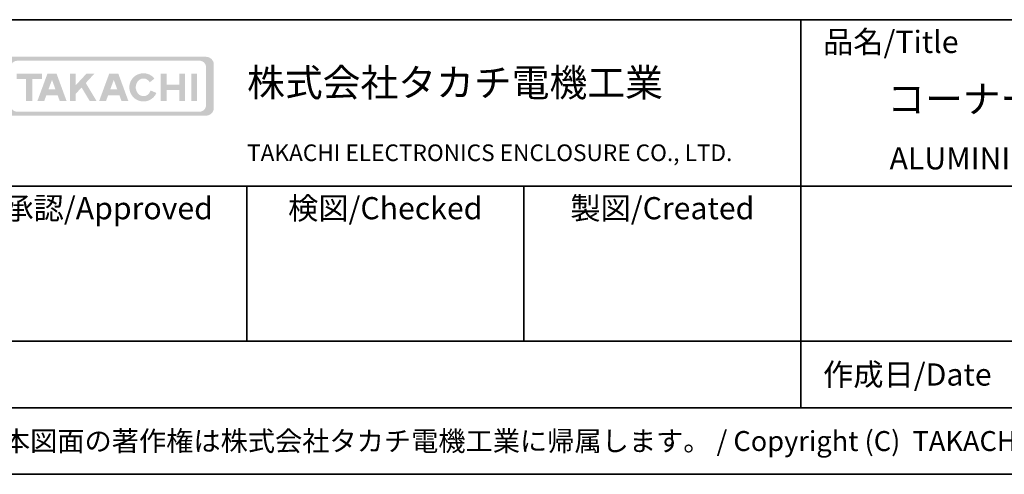
# Model space of a CAD drawing. Units: millimetres. Extents: x 0 to 12181, y 0 to 2108.
# Drawn here: x 1180 to 1668, y 0 to 226 of the extents above; entities that cross this region are included whole.
import ezdxf
from ezdxf.enums import TextEntityAlignment as Align

# ---------------------------------------------------------------- set-up
doc = ezdxf.new("R2010")
doc.units = ezdxf.units.MM
doc.header["$LTSCALE"] = 5.5
for name, color, linetype, lineweight in [('Border (ISO)', 7, 'Continuous', 35), ('Hatch (ISO)', 1, 'Continuous', 18), ('Title (ISO)', 7, 'Continuous', 35)]:
    doc.layers.add(name, color=color, linetype=linetype, lineweight=lineweight)
doc.styles.add('Note Text (TK)', font='MS PGothic.ttf')
doc.styles.add('文字スタイル40', font='MS PGothic.ttf')
doc.styles.add('文字スタイル67', font='arial.ttf')

# ---------------------------------------------------------------- blocks, each defined once
blk = doc.blocks.new('図面枠 tk図枠')
at = {"layer": 'Border (ISO)'}
blk.add_line((14.50000000000001, 8.000000000000007), (405.4999999999999, 8.000000000000007), dxfattribs=at)
blk = doc.blocks.new('表題欄 tk表題欄')
at = {"layer": 'Hatch (ISO)'}
h = blk.add_hatch(color=256, dxfattribs=at)
edge = h.paths.add_edge_path(flags=0)
edge.add_arc((95.444849922821, 237.346881026017), 0.5958259999999996, 269.9999999999897, 360)
edge.add_line((96.040675922821, 237.3468810260171), (96.04067592282095, 240.7585970260168))
edge.add_arc((95.44484992282096, 240.7585970260169), 0.5958259999999996, 0, 90.0000000000068)
edge.add_line((95.44484992282091, 241.3544230260169), (79.00658192282103, 241.3544230260169))
edge.add_arc((79.00658192282103, 240.7585970260169), 0.5958259999999996, 90, 180)
edge.add_line((78.41075592282102, 240.7585970260168), (78.41075592282081, 237.3468810260171))
edge.add_arc((79.00658192282081, 237.3468810260168), 0.5958259999999996, 180, 270.0000000000205)
edge.add_line((79.00658192282103, 236.7510550260168), (95.44484992282091, 236.751055026017))
edge = h.paths.add_edge_path()
edge.add_line((77.70882392282107, 241.0034570260169), (77.70882392282107, 237.1020210260171))
edge.add_arc((78.41075592282097, 237.102021026017), 0.7019319999998935, 180, 270.000000000008)
edge.add_line((78.41075592282105, 236.4000890260172), (96.04067592282101, 236.4000890260172))
edge.add_arc((96.040675922821, 237.102021026017), 0.7019319999998921, 270, 360)
edge.add_line((96.7426079228209, 237.1020210260171), (96.74260792282098, 241.0034570260169))
edge.add_arc((96.04067592282107, 241.003457026017), 0.7019319999998921, 0, 90.00000000000873)
edge.add_line((96.04067592282095, 241.705389026017), (78.41075592282105, 241.7053890260169))
edge.add_arc((78.41075592282105, 241.0034570260169), 0.7019319999999984, 90.00000000000072, 180)
for points in [[(78.94128592282102, 240.1954190260171), (78.94128592282102, 239.7056990260171), (79.79013392282097, 239.7056990260171), (79.79013392282097, 237.7060090260171), (80.37779792282102, 237.7060090260171), (80.37779792282102, 239.7056990260171), (81.22664592282104, 239.7056990260171), (81.22664592282104, 240.1954190260171)], [(85.55355153134052, 237.7060090260171), (84.81294043548178, 238.9396854897348), (84.28739592282106, 238.3724785432585), (84.28739592282106, 237.7060090260171), (83.76502792282103, 237.7060090260171), (83.76502792282103, 240.1954190260171), (84.28739592282106, 240.1954190260171), (84.28739592282106, 239.1472136578642), (85.2586086041826, 240.1954190260171), (85.97643794456017, 240.1954190260171), (85.18872726044239, 239.3452627384302), (86.172817922821, 237.7060090260171)], [(91.96090243223207, 240.1954190260171), (91.96090243223207, 237.7060090260171), (92.4791894322321, 237.7060090260171), (92.4791894322321, 238.7058540260171), (93.63819343223211, 238.7058540260171), (93.63819343223211, 237.7060090260171), (94.15648043223207, 237.7060090260171), (94.15648043223207, 240.1954190260171), (93.63819343223211, 240.1954190260171), (93.63819343223211, 239.195574026017), (92.4791894322321, 239.195574026017), (92.4791894322321, 240.1954190260171)], [(94.71149643223212, 240.1954190260171), (94.71149643223212, 237.7060090260171), (95.2338644322322, 237.7060090260171), (95.2338644322322, 240.1954190260171)]]:
    blk.add_hatch(color=256, dxfattribs=at).paths.add_polyline_path(points)
h = blk.add_hatch(color=256, dxfattribs=at)
h.paths.add_polyline_path([(82.45967999495221, 238.7589070260171), (81.8218998506899, 238.7589070260171), (82.14078992282104, 239.627313026017)], flags=0)
h.paths.add_polyline_path([(82.64850318183746, 238.2447010260171), (81.63307666380464, 238.2447010260171), (81.43526189659153, 237.7060090260171), (80.81854592282102, 237.7060090260171), (81.73268992282102, 240.1954190260171), (82.54888992282102, 240.1954190260171), (83.46303392282098, 237.7060090260171), (82.84631794905052, 237.7060090260171)])
h = blk.add_hatch(color=256, dxfattribs=at)
h.paths.add_polyline_path([(87.39654585068993, 238.7589070260171), (88.03432599495216, 238.7589070260171), (87.71543592282107, 239.627313026017)], flags=0)
h.paths.add_polyline_path([(87.00990789659151, 237.7060090260171), (87.20772266380467, 238.2447010260171), (88.22314918183736, 238.2447010260171), (88.42096394905047, 237.7060090260171), (89.03767992282091, 237.7060090260171), (88.123535922821, 240.1954190260171), (87.30733592282104, 240.1954190260171), (86.39319192282105, 237.7060090260171)])
h = blk.add_hatch(color=256, dxfattribs=at)
edge = h.paths.add_edge_path()
edge.add_arc((90.39257192282079, 238.9507140260171), 1.273272000000011, 38.55054079078439, 336.5820184016556)
edge.add_line((91.56096443223191, 238.4446700260172), (91.04202846323602, 238.6694270587604))
edge.add_ellipse((90.392571922821, 238.9507140260171), major_axis=(0, -0.7998759999999119), ratio=0.8673469387756529, start_angle=128.5505407907963, end_angle=426.582018401653, ccw=False)
edge.add_line((90.96328818027123, 239.4055047731898), (91.38834540645578, 239.7442231660233))
at = {"layer": 'Title (ISO)'}
for p, q in [((74.70882392282105, 245.052739026017), (255.7088239228211, 245.052739026017)), ((149.7088239228211, 245.052739026017), (149.7088239228211, 210.052739026017)), ((74.70882392282105, 230.052739026017), (230.7088239228211, 230.0527390260171)), ((99.70882392282105, 230.052739026017), (99.70882392282108, 216.052739026017)), ((124.708823922821, 230.052739026017), (124.708823922821, 216.052739026017)), ((74.70882392282105, 216.052739026017), (230.7088239228211, 216.052739026017)), ((255.7088239228211, 210.052739026017), (74.70882392282105, 210.052739026017)), ((74.70882392282105, 204.052739026017), (255.7088239228211, 204.052739026017))]:
    blk.add_line(p, q, dxfattribs=at)
at = {"layer": 'Title (ISO)', "color": 1, "char_height": 2.000000029802322, "line_spacing_factor": 1.5, "style": 'Note Text (TK)'}
for s, insert, attachment_point in [('\\fＭＳ Ｐゴシック|b0|i0;{\\H2.0000;品名/Title}', (151.708823922821, 243.052739026017), 4), ('\\fＭＳ Ｐゴシック|b0|i0;{\\H2.0000;承認/Approved}', (87.20882392282105, 228.052739026017), 5), ('\\fＭＳ Ｐゴシック|b0|i0;{\\H2.0000;検図/Checked}', (112.208823922821, 228.0527390260171), 5), ('\\fＭＳ Ｐゴシック|b0|i0;{\\H2.0000;製図/Created}', (137.208823922821, 228.052739026017), 5), ('\\fＭＳ Ｐゴシック|b0|i0;{\\H2.0000;作成日/Date}', (151.708823922821, 213.052739026017), 4)]:
    blk.add_mtext(s, dxfattribs=dict(at, insert=insert, attachment_point=attachment_point))
at = {"layer": 'Title (ISO)', "color": 7, "attachment_point": 4, "line_spacing_factor": 1.5, "style": 'Note Text (TK)'}
for s, insert, char_height in [('株式会社タカチ電機工業', (99.74260792282095, 239.052739026017), 2.5), ('\\fArial|b0|i0;{\\H1.4986;TAKACHI ELECTRONICS ENCLOSURE CO., LTD.}', (99.74260792282095, 233.052739026017), 1.49859994649887), ('\\fＭＳ Ｐゴシック|b0|i0;{\\H1.8000;本図面の著作権は株式会社タカチ電機工業に帰属します。 / Copyright (C)\xa0 TAKACHI ELECTRONICS ENCLOSURE CO., LTD. All Rights Reserved.}', (77.70882392282107, 207.052739026017), 1.800000071525573)]:
    blk.add_mtext(s, dxfattribs=dict(at, insert=insert, char_height=char_height))
at = {"layer": 'Title (ISO)', "color": 7}
for tag, p, height, style in [('<品名>_001', (157.4957557410028, 236.6535912987443), 2.5, 'Note Text (TK)'), ('<Title>_001', (157.708823922821, 231.5520568828656), 2.000000029802322, '文字スタイル67'), ('<型番>_001', (157.6576875571527, 219.9930798731327), 3.000000119209289, '文字スタイル40'), ('<ページ_No.>_001', (237.9488807410029, 212.302739026017), 2.5, 'Note Text (TK)'), ('<総ページ数>_001', (246.7926307410029, 212.302739026017), 2.5, 'Note Text (TK)'), ('作成日_001', (175.6392216500938, 211.7814322078352), 2.5, 'Note Text (TK)')]:
    blk.add_attdef(tag, p, '', height=height, dxfattribs=dict(at, style=style))
at = {"layer": 'Title (ISO)', "color": 7, "style": 'Note Text (TK)'}
for tag, p in [('<尺度>', (243.2088239228211, 224.552739026017)), ('<部品サイズ>', (112.208823922821, 213.052739026017))]:
    blk.add_attdef(tag, text='', height=2.5, dxfattribs=at).set_placement(p, align=Align.MIDDLE_CENTER)

msp = doc.modelspace()

# ---------------------------------------------------------------- block references
at = {"xscale": 5.5, "yscale": 5.5, "zscale": 5.5}
msp.add_blockref('図面枠 tk図枠', (-79.75000000000006, -44.00000000000004), dxfattribs=at)
ref = msp.add_blockref('表題欄 tk表題欄', (744.101468424484, -1122.290064643093), dxfattribs=dict(xscale=5.5, yscale=5.5, zscale=5.5))
ref.add_attrib('<品名>_001', 'コーナーガード付アルミケース', (1610.328125, 179.3046874999999), dxfattribs={"layer": 'Title (ISO)', "color": 7, "height": 13.75, "style": 'Note Text (TK)'})
ref.add_attrib('<Title>_001', 'ALUMINIUM ENCLOSURE with CORNER GUARD', (1611.5, 151.246248212667), dxfattribs={"layer": 'Title (ISO)', "color": 7, "height": 11.00000016391277, "style": '文字スタイル67'})

doc.saveas('drawing.dxf')
